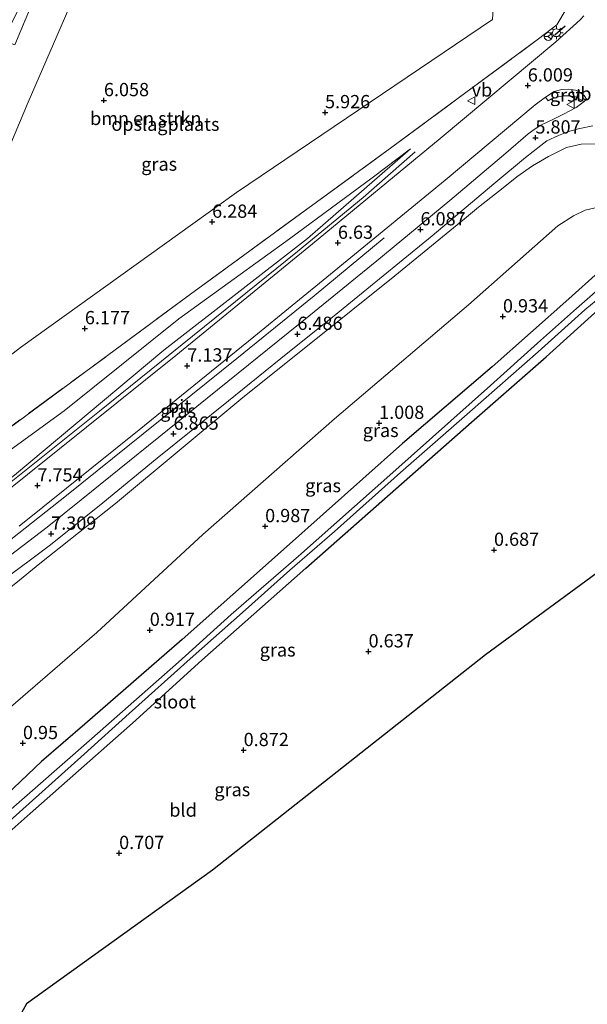
# Model space of a CAD drawing. Units: metres. Extents: x 69997 to 80008, y 399999 to 406253.
# Drawn here: x 73114 to 73221, y 400276 to 400462 of the extents above; entities that cross this region are included whole.
import ezdxf
from ezdxf.enums import TextEntityAlignment as Align

# ---------------------------------------------------------------- set-up
doc = ezdxf.new("R2010")
doc.units = ezdxf.units.M
doc.linetypes.add('IE-TERREINAFSCHEIDING', pattern=[10, 8, -2])
doc.layers.get('0').update_dxf_attribs({"lineweight": 25})
for name, color, linetype, lineweight in [('B-ME-BV-GELEIDECONSTRUCTIE-GELEIDERAIL-L-B1', 213, 'BV-GELEIDERAIL', 18), ('B-ME-GR-BOMENSTRUIKEN-GV-B6', 93, 'Continuous', 18), ('B-ME-GW-HOOGTEPUNT-S-B1', 10, 'Continuous', 25), ('B-ME-GW-INSTEEKWATERGANG-L-B1', 10, 'Continuous', 25), ('B-ME-GW-KRUINLIJN-L-B1', 93, 'Continuous', 18), ('B-ME-GW-TEENLIJN-L-B1', 93, 'Continuous', 18), ('B-ME-IE-GRASLAND-GV-B6', 93, 'Continuous', 18), ('B-ME-IE-GRONDWERKLIJN-GROND_INGERICHT-GV-B6', 253, 'Continuous', 18), ('B-ME-IE-MEUBILAIR_WEGMEUBILAIR-LICHTMAST-S-B1', 8, 'Continuous', 18), ('B-ME-IE-TERREINAFSCHEIDING-RASTERHEKWERK-L-B1', 8, 'IE-TERREINAFSCHEIDING', 18), ('B-ME-IE-TERREINAFSCHEIDING-SCHRIKHEK-L-B1', 10, 'Continuous', 25), ('B-ME-KG-KADASTRAAL-OPNAMEDTMGRENS-L-B1', 10, 'Continuous', 25), ('B-ME-OG-WATER-GV-B6', 153, 'Continuous', 18), ('B-ME-VH-VERH_SOORT-BITUMEN-GV-B6', 8, 'IE-TERREINAFSCHEIDING-NATUURLIJK-HOUTWAL', 18), ('B-ME-VH-VERH_SOORT-GV-B6', 8, 'Continuous', 18), ('B-ME-VW-MEUBILAIR_WEGMEUBILAIR-RONA-S-B1', 8, 'Continuous', 18), ('B-ME-VW-MEUBILAIR_WEGMEUBILAIR-VERKEERSBORD-S-B1', 8, 'Continuous', 18)]:
    doc.layers.add(name, color=color, linetype=linetype, lineweight=lineweight)
doc.styles.add('NLCS-ISO', font='NLCS-ISO.TTF')
doc.linetypes.add('BV-GELEIDERAIL', pattern='A,10,-3,[108,NLCS.SHX,S=1,R=0,X=0,Y=0],-3', length=16)
doc.linetypes.add('IE-TERREINAFSCHEIDING-NATUURLIJK-HOUTWAL', pattern='A,7,-1.5,[67,NLCS.SHX,S=0.75,R=45,X=0,Y=0],-1.5,7,-1.5,[70,NLCS.SHX,S=0.75,R=0,X=0,Y=0],-1.5', length=20)

# ---------------------------------------------------------------- blocks, each defined once
blk = doc.blocks.new('verkeersbord')
for p, q in [((0, 0.75), (-0.75, -0.625)), ((0.75, -0.625), (0, 0.75)), ((-0.75, -0.625), (0.75, -0.625))]:
    blk.add_line(p, q)
blk = doc.blocks.new('wegwijzer')
for q in [(-0.53, -0.53), (0, 0.75), (0.53, -0.53)]:
    blk.add_line((0, 0), q)
blk.add_circle((0, 0), 0.75)
blk = doc.blocks.new('hoogtepunt')
for p, q in [((-0.5, 0), (0.5, 0)), ((0, 0.5), (0, -0.5))]:
    blk.add_line(p, q)
blk = doc.blocks.new('lantaarnpaal')
for p, q in [((-0.75, 0), (-1.25, 0)), ((-0.88, 0.88), (-0.53, 0.53)), ((0, 0.75), (0, 1.25)), ((0.53, 0.53), (0.88, 0.88)), ((0.75, 0), (1.25, 0)), ((-0.53, -0.53), (-0.88, -0.88)), ((0, -0.75), (0, -1.25)), ((0.53, -0.53), (0.88, -0.88))]:
    blk.add_line(p, q)
blk.add_circle((0, 0), 0.75)

msp = doc.modelspace()

# ---------------------------------------------------------------- linework, layer by layer
at = {"layer": 'B-ME-BV-GELEIDECONSTRUCTIE-GELEIDERAIL-L-B1'}
for points in [[(73061.949, 400334.784, 9.205), (73092.861, 400359.397, 8.619), (73129.074, 400388.267, 7.845), (73166.411, 400418.406, 7.039), (73178.794, 400428.603, 6.75), (73188.646, 400437.18, 6.092)], [(73182.795, 400421.011, 6.343), (73169.588, 400410.075, 7.121), (73154.993, 400398.226, 7.52), (73122.827, 400372.398, 8.109), (73090.412, 400346.809, 8.776), (73073.597, 400333.631, 9.027), (73066.985, 400328.547, 9.141)]]:
    msp.add_polyline3d(points, dxfattribs=at)
at = {"layer": 'B-ME-GR-BOMENSTRUIKEN-GV-B6'}
for points in [[(73217.093, 400464.131, 5.774), (73215.372, 400461.151, 5.786), (73211.908, 400458.511, 5.84), (73184.201, 400438.087, 5.984), (73146.263, 400410.35, 6.305), (73107.636, 400381.894, 6.215), (73067.636, 400352.497, 6.227), (73076.948, 400376.82, 6.107), (73086.011, 400400.266, 6.083), (73092.923, 400417.809, 5.992), (73096.136, 400425.68, 5.91), (73103.733, 400445.683, 5.951), (73108.925, 400458.964, 5.877), (73113.123, 400457.37, 6.083), (73126.726, 400490.059, 5.836)], [(73122.476, 400462.393, 6.038), (73115.592, 400446.573, 6.186), (73103.495, 400417.754, 6.346), (73089.197, 400381.066, 6.215), (73114.203, 400400.274, 6.317), (73154.902, 400429.518, 6.19), (73203.209, 400462.188, 5.947)]]:
    msp.add_polyline3d(points, dxfattribs=at)
at = {"layer": 'B-ME-GW-INSTEEKWATERGANG-L-B1'}
for points in [[(73223.203, 400414.491, 0.802), (73217.65, 400409.469, 0.843), (73203.184, 400396.685, 0.818), (73186.223, 400382.168, 0.839), (73163.786, 400362.214, 0.896), (73144.676, 400345.243, 0.781), (73126.326, 400329.248, 0.732), (73118.166, 400322.195, 0.765), (73107.542, 400312.223, 0.715), (73099.758, 400305.266, 0.752), (73087.254, 400294.562, 0.748), (73075.314, 400283.945, 0.728), (73065.627, 400275.562, 0.818)], [(73071.767, 400273.665, 0.547), (73080.474, 400281.315, 0.551), (73087.439, 400287.486, 0.489), (73106.302, 400303.852, 0.567), (73116.013, 400312.38, 0.629), (73135.277, 400329.461, 0.736), (73148.378, 400341.301, 0.637), (73167.996, 400358.672, 0.658), (73182.353, 400371.332, 0.571), (73199.252, 400386.218, 0.518), (73213.319, 400398.557, 0.571), (73225.789, 400409.802, 0.497)]]:
    msp.add_polyline3d(points, dxfattribs=at)
at = {"layer": 'B-ME-GW-KRUINLIJN-L-B1'}
for points in [[(73224.048, 400438.75, 5.469), (73219.918, 400438.651, 5.441), (73217.207, 400438.057, 5.494), (73213.771, 400436.317, 5.548), (73210.783, 400434.574, 5.548), (73207.808, 400432.496, 5.655), (73205.224, 400430.427, 5.712), (73200.598, 400426.764, 5.811), (73197.962, 400424.567, 5.885), (73184.801, 400413.807, 6.165), (73168.297, 400400.641, 6.412), (73156.139, 400390.88, 6.585), (73132.113, 400370.873, 7.145), (73117.852, 400359.545, 7.281), (73113.263, 400355.825, 7.404), (73106.706, 400350.601, 7.589), (73096.223, 400342.608, 7.717), (73090.348, 400337.47, 8.145), (73083.112, 400331.666, 8.108), (73078.86, 400328.23, 8.157), (73076.403, 400327.224, 8.178), (73074.385, 400327.575, 8.141), (73073.276, 400328.314, 8.137)], [(73066.159, 400339.599, 7.998), (73069.166, 400342.189, 8.268), (73073.952, 400345.985, 8.19), (73091.244, 400359.388, 7.972), (73113.027, 400376.219, 7.676), (73141.235, 400399.798, 6.881), (73168.329, 400420.885, 6.47), (73187.754, 400437.775, 6.136)]]:
    msp.add_polyline3d(points, dxfattribs=at)
at = {"layer": 'B-ME-GW-TEENLIJN-L-B1'}
for points in [[(73187.754, 400437.775, 6.136), (73180.527, 400432.318, 6.116), (73164.914, 400420.801, 6.116), (73144.052, 400405.718, 6.173), (73122.423, 400388.347, 6.182), (73101.397, 400373.167, 6.157), (73076.985, 400355.487, 6.083), (73067.437, 400348.513, 6.165), (73062.101, 400344.797, 6.153), (73059.3, 400341.866, 6.025)], [(73054.98, 400330.829, 2.85), (73064.774, 400319.472, 2.699), (73072.496, 400311.311, 2.349), (73078.208, 400309.743, 2.21), (73083.018, 400310.938, 1.987), (73087.022, 400312.407, 1.753), (73090.783, 400314.911, 1.444), (73096.46, 400319.499, 1.296), (73106.174, 400327.267, 1.222), (73128.6, 400346.511, 1.18), (73148.583, 400365.058, 1.366), (73173.404, 400386.848, 1.308), (73198.671, 400408.355, 1.316), (73215.53, 400423.267, 1.304), (73218.471, 400425.155, 1.366), (73220.693, 400426.222, 1.349), (73222.58, 400426.646, 1.32)]]:
    msp.add_polyline3d(points, dxfattribs=at)
at = {"layer": 'B-ME-IE-GRASLAND-GV-B6'}
for points in [[(73126.938, 400490.561, 5.865), (73126.726, 400490.059, 5.836), (73113.123, 400457.37, 6.083), (73108.925, 400458.964, 5.877), (73103.733, 400445.683, 5.951), (73096.136, 400425.68, 5.91), (73092.923, 400417.809, 5.992), (73091.083, 400418.18, 5.626), (73090.302, 400418.693, 5.618), (73089.449, 400419.18, 5.47), (73090.335, 400421.107, 5.532), (73093.864, 400428.97, 5.656), (73104.114, 400453.429, 5.734), (73107.537, 400461.054, 5.779), (73111.652, 400459.808, 5.771), (73113.544, 400463.594, 5.779), (73125.486, 400491.131, 5.742), (73126.938, 400490.561, 5.865)], [(73220.431, 400462.854, 5.643), (73219.727, 400462.126, 5.651), (73215.195, 400457.986, 5.705), (73193.315, 400439.738, 6.042), (73169.289, 400419.832, 6.462), (73143.461, 400398.802, 6.894), (73104.296, 400367.411, 7.738)], [(73107.636, 400381.894, 6.215), (73146.263, 400410.35, 6.305), (73184.201, 400438.087, 5.984), (73211.908, 400458.511, 5.84), (73215.372, 400461.151, 5.786), (73217.093, 400464.131, 5.774)], [(73213.22, 400447.495, 5.992), (73213.735, 400446.821, 5.914), (73214.361, 400447.184, 5.914), (73215.392, 400447.543, 5.898), (73216.477, 400447.769, 5.922), (73217.617, 400447.752, 5.848), (73218.858, 400447.608, 5.807), (73220.481, 400446.701, 5.774), (73218.997, 400445.556, 5.754), (73216.641, 400444.326, 5.749), (73214.699, 400443.373, 5.811), (73212.324, 400442.22, 5.836), (73211.068, 400441.41, 5.828), (73209.977, 400440.617, 5.811), (73205.746, 400436.935, 5.848), (73195.195, 400428.045, 6.091), (73181.428, 400416.64, 6.322), (73168.587, 400406.202, 6.515), (73147.451, 400389.151, 6.853), (73125.619, 400371.557, 7.326), (73119.188, 400366.401, 7.429), (73109.837, 400359.287, 7.606)], [(73113.92, 400366.616, 7.865), (73136.537, 400384.764, 7.449), (73158.185, 400402.307, 7.017), (73172.685, 400414.158, 6.717), (73194.282, 400431.875, 6.293), (73211.256, 400446.065, 6.025), (73213.22, 400447.495, 5.992)], [(73106.035, 400352.92, 7.607), (73115.829, 400360.043, 7.302), (73119.81, 400363.092, 7.236), (73129.679, 400370.971, 7.129), (73139.958, 400379.42, 6.862), (73153.437, 400390.214, 6.635), (73164.635, 400399.284, 6.458), (73173.356, 400406.271, 6.24), (73191.817, 400421.367, 6.01), (73203.483, 400431.164, 5.767), (73209.439, 400436.167, 5.68), (73212.322, 400438.39, 5.643), (73213.481, 400439.262, 5.618), (73215.64, 400440.28, 5.618), (73217.526, 400441.018, 5.569), (73219.712, 400441.629, 5.557), (73222.167, 400442.112, 5.532)], [(73113.263, 400355.825, 7.404), (73117.852, 400359.545, 7.281), (73132.113, 400370.873, 7.145), (73156.139, 400390.88, 6.585), (73168.297, 400400.641, 6.412), (73184.801, 400413.807, 6.165), (73197.962, 400424.567, 5.885), (73200.598, 400426.764, 5.811), (73205.224, 400430.427, 5.712), (73207.808, 400432.496, 5.655), (73210.783, 400434.574, 5.548), (73213.771, 400436.317, 5.548), (73217.207, 400438.057, 5.494), (73219.918, 400438.651, 5.441), (73224.048, 400438.75, 5.469)], [(73224.048, 400438.75, 5.469), (73219.918, 400438.651, 5.441), (73217.207, 400438.057, 5.494), (73213.771, 400436.317, 5.548), (73210.783, 400434.574, 5.548), (73207.808, 400432.496, 5.655), (73205.224, 400430.427, 5.712), (73200.598, 400426.764, 5.811), (73197.962, 400424.567, 5.885), (73184.801, 400413.807, 6.165), (73168.297, 400400.641, 6.412), (73156.139, 400390.88, 6.585), (73132.113, 400370.873, 7.145), (73117.852, 400359.545, 7.281), (73113.263, 400355.825, 7.404)], [(73101.397, 400373.167, 6.157), (73122.423, 400388.347, 6.182), (73144.052, 400405.718, 6.173), (73164.914, 400420.801, 6.116), (73180.527, 400432.318, 6.116), (73187.754, 400437.775, 6.136), (73168.329, 400420.885, 6.47), (73141.235, 400399.798, 6.881), (73113.027, 400376.219, 7.676)], [(73113.027, 400376.219, 7.676), (73141.235, 400399.798, 6.881), (73168.329, 400420.885, 6.47), (73187.754, 400437.775, 6.136), (73180.527, 400432.318, 6.116), (73164.914, 400420.801, 6.116), (73144.052, 400405.718, 6.173), (73122.423, 400388.347, 6.182), (73101.397, 400373.167, 6.157)], [(73054.98, 400330.829, 2.85), (73064.774, 400319.472, 2.699), (73072.496, 400311.311, 2.349), (73078.208, 400309.743, 2.21), (73083.018, 400310.938, 1.987), (73087.022, 400312.407, 1.753), (73090.783, 400314.911, 1.444), (73096.46, 400319.499, 1.296), (73106.174, 400327.267, 1.222), (73128.6, 400346.511, 1.18), (73148.583, 400365.058, 1.366), (73173.404, 400386.848, 1.308), (73198.671, 400408.355, 1.316), (73215.53, 400423.267, 1.304), (73218.471, 400425.155, 1.366), (73220.693, 400426.222, 1.349), (73222.58, 400426.646, 1.32)], [(73222.58, 400426.646, 1.32), (73220.693, 400426.222, 1.349), (73218.471, 400425.155, 1.366), (73215.53, 400423.267, 1.304), (73198.671, 400408.355, 1.316), (73173.404, 400386.848, 1.308), (73148.583, 400365.058, 1.366), (73128.6, 400346.511, 1.18), (73106.174, 400327.267, 1.222)], [(73065.627, 400275.562, 0.818), (73075.314, 400283.945, 0.728), (73087.254, 400294.562, 0.748), (73099.758, 400305.266, 0.752), (73107.542, 400312.223, 0.715), (73118.166, 400322.195, 0.765), (73126.326, 400329.248, 0.732), (73144.676, 400345.243, 0.781), (73163.786, 400362.214, 0.896), (73186.223, 400382.168, 0.839), (73203.184, 400396.685, 0.818), (73217.65, 400409.469, 0.843), (73223.203, 400414.491, 0.802)], [(73223.203, 400414.491, 0.802), (73217.65, 400409.469, 0.843), (73203.184, 400396.685, 0.818), (73186.223, 400382.168, 0.839), (73163.786, 400362.214, 0.896), (73144.676, 400345.243, 0.781), (73126.326, 400329.248, 0.732), (73118.166, 400322.195, 0.765), (73107.542, 400312.223, 0.715), (73099.758, 400305.266, 0.752), (73087.254, 400294.562, 0.748), (73075.314, 400283.945, 0.728), (73065.627, 400275.562, 0.818)], [(73225.166, 400413.01, -0.374), (73219.056, 400407.683, -0.374), (73211.713, 400401.092, -0.374), (73202.869, 400393.161, -0.374), (73184.394, 400376.733, -0.374), (73166.63, 400360.93, -0.374), (73153.924, 400349.947, -0.374), (73143.982, 400340.972, -0.374), (73127.659, 400326.52, -0.374), (73116.944, 400317.16, -0.374), (73103.385, 400305.336, -0.374), (73092.237, 400295.422, -0.374), (73079.93, 400284.757, -0.374), (73070.895, 400276.308, -0.374)], [(73071.259, 400275.241, -0.374), (73073.684, 400277.749, -0.374), (73077.344, 400280.949, -0.374), (73083.048, 400286.054, -0.374), (73090.459, 400292.305, -0.374), (73101.867, 400302.403, -0.374), (73112.188, 400311.03, -0.374), (73126.192, 400323.579, -0.374), (73134.677, 400331.253, -0.374), (73146.191, 400341.595, -0.374), (73156.625, 400350.816, -0.374), (73164.993, 400358.33, -0.374), (73173.441, 400365.608, -0.374), (73185.839, 400376.713, -0.374), (73198.966, 400388.135, -0.374), (73211.804, 400399.499, -0.374), (73220.652, 400407.381, -0.374), (73225.995, 400411.823, -0.374)], [(73225.789, 400409.802, 0.497), (73213.319, 400398.557, 0.571), (73199.252, 400386.218, 0.518), (73182.353, 400371.332, 0.571), (73167.996, 400358.672, 0.658), (73148.378, 400341.301, 0.637), (73135.277, 400329.461, 0.736), (73116.013, 400312.38, 0.629), (73106.302, 400303.852, 0.567), (73087.439, 400287.486, 0.489), (73080.474, 400281.315, 0.551), (73071.767, 400273.665, 0.547)]]:
    msp.add_polyline3d(points, dxfattribs=at)
at = {"layer": 'B-ME-IE-GRONDWERKLIJN-GROND_INGERICHT-GV-B6'}
for points in [[(73133.762, 400487.316, 5.931), (73136.218, 400486.148, 5.848), (73157.745, 400476.243, 5.852), (73160.487, 400476.143, 5.848), (73162.051, 400476.432, 5.848), (73166.499, 400482.486, 5.811), (73170.529, 400492.057, 5.832), (73170.852, 400493.391, 5.832), (73203.607, 400468.421, 5.951), (73203.209, 400462.188, 5.947), (73154.902, 400429.518, 6.19), (73114.203, 400400.274, 6.317), (73089.197, 400381.066, 6.215), (73103.495, 400417.754, 6.346), (73115.592, 400446.573, 6.186), (73122.476, 400462.393, 6.038), (73130.792, 400481.708, 5.943), (73133.762, 400487.316, 5.931)], [(73071.767, 400273.665, 0.547), (73080.474, 400281.315, 0.551), (73087.439, 400287.486, 0.489), (73106.302, 400303.852, 0.567), (73116.013, 400312.38, 0.629), (73135.277, 400329.461, 0.736), (73148.378, 400341.301, 0.637), (73167.996, 400358.672, 0.658), (73182.353, 400371.332, 0.571), (73199.252, 400386.218, 0.518), (73213.319, 400398.557, 0.571), (73225.789, 400409.802, 0.497)], [(73270.914, 400394.563, 0.349), (73249.926, 400377.628, 0.617), (73201.878, 400342.34, 0.531), (73150.388, 400301.696, 0.568), (73115.313, 400276.5, 0.634), (73102.081, 400252.913, 0.746)]]:
    msp.add_polyline3d(points, dxfattribs=at)
at = {"layer": 'B-ME-IE-TERREINAFSCHEIDING-RASTERHEKWERK-L-B1'}
for points in [[(73092.923, 400417.809, 5.992), (73086.011, 400400.266, 6.083), (73076.948, 400376.82, 6.107), (73067.636, 400352.497, 6.227), (73107.636, 400381.894, 6.215), (73146.263, 400410.35, 6.305), (73184.201, 400438.087, 5.984), (73211.908, 400458.511, 5.84), (73215.372, 400461.151, 5.786), (73217.093, 400464.131, 5.774), (73217.888, 400467.118, 5.828), (73216.963, 400469.9, 5.828), (73215.115, 400471.975, 5.852), (73213.365, 400473.72, 5.889), (73205.682, 400479.723, 6.083), (73189.121, 400492.44, 6.038), (73155.306, 400518.576, 6.112), (73142.62, 400528.193, 6.157), (73129.881, 400497.535, 5.832)], [(73126.726, 400490.059, 5.836), (73113.123, 400457.37, 6.083), (73108.925, 400458.964, 5.877), (73103.733, 400445.683, 5.951), (73096.136, 400425.68, 5.91), (73092.923, 400417.809, 5.992)]]:
    msp.add_polyline3d(points, dxfattribs=at)
at = {"layer": 'B-ME-IE-TERREINAFSCHEIDING-SCHRIKHEK-L-B1'}
msp.add_line((73216.916, 400460.907, 5.741), (73214.984, 400459.194, 5.741), dxfattribs=at)
at = {"layer": 'B-ME-KG-KADASTRAAL-OPNAMEDTMGRENS-L-B1'}
msp.add_polyline3d([(73293.468, 400412.763, 5.647), (73290.983, 400410.757, 5.614), (73288.978, 400409.139, 5.655), (73276.741, 400399.265, 0.633), (73273.797, 400396.889, 0.571), (73272.128, 400395.543, -0.374), (73271.412, 400394.965, -0.374), (73270.914, 400394.563, 0.349), (73249.926, 400377.628, 0.617), (73201.878, 400342.34, 0.531), (73150.388, 400301.696, 0.568), (73115.313, 400276.5, 0.634), (73102.081, 400252.913, 0.746)], dxfattribs=at)
at = {"layer": 'B-ME-OG-WATER-GV-B6'}
for points in [[(73070.895, 400276.308, -0.374), (73079.93, 400284.757, -0.374), (73092.237, 400295.422, -0.374), (73103.385, 400305.336, -0.374), (73116.944, 400317.16, -0.374), (73127.659, 400326.52, -0.374), (73143.982, 400340.972, -0.374), (73153.924, 400349.947, -0.374), (73166.63, 400360.93, -0.374), (73184.394, 400376.733, -0.374), (73202.869, 400393.161, -0.374), (73211.713, 400401.092, -0.374), (73219.056, 400407.683, -0.374), (73225.166, 400413.01, -0.374)], [(73225.995, 400411.823, -0.374), (73220.652, 400407.381, -0.374), (73211.804, 400399.499, -0.374), (73198.966, 400388.135, -0.374), (73185.839, 400376.713, -0.374), (73173.441, 400365.608, -0.374), (73164.993, 400358.33, -0.374), (73156.625, 400350.816, -0.374), (73146.191, 400341.595, -0.374), (73134.677, 400331.253, -0.374), (73126.192, 400323.579, -0.374), (73112.188, 400311.03, -0.374), (73101.867, 400302.403, -0.374), (73090.459, 400292.305, -0.374), (73083.048, 400286.054, -0.374), (73077.344, 400280.949, -0.374), (73073.684, 400277.749, -0.374), (73071.259, 400275.241, -0.374)]]:
    msp.add_polyline3d(points, dxfattribs=at)
at = {"layer": 'B-ME-VH-VERH_SOORT-BITUMEN-GV-B6'}
for points in [[(73104.296, 400367.411, 7.738), (73143.461, 400398.802, 6.894), (73169.289, 400419.832, 6.462), (73193.315, 400439.738, 6.042), (73215.195, 400457.986, 5.705), (73219.727, 400462.126, 5.651), (73220.431, 400462.854, 5.643)], [(73109.837, 400359.287, 7.606), (73119.188, 400366.401, 7.429), (73125.619, 400371.557, 7.326), (73147.451, 400389.151, 6.853), (73168.587, 400406.202, 6.515), (73181.428, 400416.64, 6.322), (73195.195, 400428.045, 6.091), (73205.746, 400436.935, 5.848), (73209.977, 400440.617, 5.811), (73211.068, 400441.41, 5.828), (73212.324, 400442.22, 5.836), (73214.699, 400443.373, 5.811), (73216.641, 400444.326, 5.749), (73218.997, 400445.556, 5.754), (73220.481, 400446.701, 5.774), (73220.935, 400447.153, 5.782), (73220.528, 400447.844, 5.848), (73219.839, 400448.368, 5.865), (73218.848, 400448.83, 5.947)], [(73218.848, 400448.83, 5.947), (73217.622, 400449.039, 5.955), (73216.273, 400448.985, 5.972), (73214.844, 400448.58, 5.992), (73213.22, 400447.495, 5.992), (73211.256, 400446.065, 6.025), (73194.282, 400431.875, 6.293), (73172.685, 400414.158, 6.717), (73158.185, 400402.307, 7.017), (73136.537, 400384.764, 7.449), (73113.92, 400366.616, 7.865)], [(73222.167, 400442.112, 5.532), (73219.712, 400441.629, 5.557), (73217.526, 400441.018, 5.569), (73215.64, 400440.28, 5.618), (73213.481, 400439.262, 5.618), (73212.322, 400438.39, 5.643), (73209.439, 400436.167, 5.68), (73203.483, 400431.164, 5.767), (73191.817, 400421.367, 6.01), (73173.356, 400406.271, 6.24), (73164.635, 400399.284, 6.458), (73153.437, 400390.214, 6.635), (73139.958, 400379.42, 6.862), (73129.679, 400370.971, 7.129), (73119.81, 400363.092, 7.236), (73115.829, 400360.043, 7.302), (73106.035, 400352.92, 7.607)]]:
    msp.add_polyline3d(points, dxfattribs=at)
at = {"layer": 'B-ME-VH-VERH_SOORT-GV-B6'}
msp.add_polyline3d([(73213.22, 400447.495, 5.992), (73214.844, 400448.58, 5.992), (73216.273, 400448.985, 5.972), (73217.622, 400449.039, 5.955), (73218.848, 400448.83, 5.947), (73219.839, 400448.368, 5.865), (73220.528, 400447.844, 5.848), (73220.935, 400447.153, 5.782), (73220.481, 400446.701, 5.774), (73218.858, 400447.608, 5.807), (73217.617, 400447.752, 5.848), (73216.477, 400447.769, 5.922), (73215.392, 400447.543, 5.898), (73214.361, 400447.184, 5.914), (73213.735, 400446.821, 5.914), (73213.22, 400447.495, 5.992)], dxfattribs=at)

# ---------------------------------------------------------------- block references
at = {"layer": 'B-ME-GW-HOOGTEPUNT-S-B1', "rotation": 90}
for p in [(73209.875, 400449.697, 6.009), (73209.875, 400449.697, 6.009), (73129.907, 400446.924, 6.058), (73129.907, 400446.924, 6.058), (73171.626, 400444.651, 5.926), (73171.626, 400444.651, 5.926), (73211.32, 400439.883, 5.807), (73211.32, 400439.883, 5.807), (73150.324, 400423.986, 6.284), (73150.324, 400423.986, 6.284), (73189.634, 400422.56, 6.087), (73189.634, 400422.56, 6.087), (73174.053, 400420.02, 6.63), (73174.053, 400420.02, 6.63), (73205.186, 400406.138, 0.934), (73205.186, 400406.138, 0.934), (73126.318, 400403.911, 6.177), (73126.318, 400403.911, 6.177), (73166.413, 400402.837, 6.486), (73166.413, 400402.837, 6.486), (73145.636, 400396.87, 7.137), (73145.636, 400396.87, 7.137), (73181.829, 400386.049, 1.008), (73181.829, 400386.049, 1.008), (73143.045, 400384.008, 6.865), (73143.045, 400384.008, 6.865), (73117.368, 400374.245, 7.754), (73117.368, 400374.245, 7.754), (73160.326, 400366.569, 0.987), (73160.326, 400366.569, 0.987), (73119.959, 400365.154, 7.309), (73119.959, 400365.154, 7.309), (73203.502, 400362.103, 0.687), (73203.502, 400362.103, 0.687), (73138.561, 400347.004, 0.917), (73138.561, 400347.004, 0.917), (73179.84, 400342.948, 0.637), (73179.84, 400342.948, 0.637), (73114.631, 400325.648, 0.95), (73114.631, 400325.648, 0.95), (73156.272, 400324.33, 0.872), (73156.272, 400324.33, 0.872), (73132.78, 400304.909, 0.707), (73132.78, 400304.909, 0.707)]:
    msp.add_blockref('hoogtepunt', p, dxfattribs=at)
at = {"layer": 'B-ME-IE-MEUBILAIR_WEGMEUBILAIR-LICHTMAST-S-B1', "rotation": 90}
msp.add_blockref('lantaarnpaal', (73215.274, 400459.688, 5.766), dxfattribs=at)
at = {"layer": 'B-ME-VW-MEUBILAIR_WEGMEUBILAIR-RONA-S-B1', "rotation": 90}
msp.add_blockref('wegwijzer', (73213.741, 400458.965, 5.721), dxfattribs=at)
at = {"layer": 'B-ME-VW-MEUBILAIR_WEGMEUBILAIR-VERKEERSBORD-S-B1', "rotation": 90}
for p in [(73199.282, 400446.86, 5.963), (73218.011, 400446.148, 5.77)]:
    msp.add_blockref('verkeersbord', p, dxfattribs=at)

# ---------------------------------------------------------------- texts
at = {"layer": 'B-ME-GR-BOMENSTRUIKEN-GV-B6', "ltscale": 0.2, "style": 'NLCS-ISO'}
msp.add_text('bmn en strkn', height=2.5, dxfattribs=at).set_placement((73137.812, 400443.5177), align=Align.MIDDLE_CENTER)
at = {"layer": 'B-ME-GW-HOOGTEPUNT-S-B1', "ltscale": 0.2, "style": 'NLCS-ISO'}
for s, p in [('6.009', (73209.875, 400449.697, 6.009)), ('6.009', (73209.875, 400449.697, 6.009)), ('6.058', (73129.907, 400446.924, 6.058)), ('6.058', (73129.907, 400446.924, 6.058)), ('5.926', (73171.626, 400444.651, 5.926)), ('5.926', (73171.626, 400444.651, 5.926)), ('5.807', (73211.32, 400439.883, 5.807)), ('5.807', (73211.32, 400439.883, 5.807)), ('6.284', (73150.324, 400423.986, 6.284)), ('6.284', (73150.324, 400423.986, 6.284)), ('6.087', (73189.634, 400422.56, 6.087)), ('6.087', (73189.634, 400422.56, 6.087)), ('6.63', (73174.053, 400420.02, 6.63)), ('6.63', (73174.053, 400420.02, 6.63)), ('0.934', (73205.186, 400406.138, 0.934)), ('0.934', (73205.186, 400406.138, 0.934)), ('6.177', (73126.318, 400403.911, 6.177)), ('6.177', (73126.318, 400403.911, 6.177)), ('6.486', (73166.413, 400402.837, 6.486)), ('6.486', (73166.413, 400402.837, 6.486)), ('7.137', (73145.636, 400396.87, 7.137)), ('7.137', (73145.636, 400396.87, 7.137)), ('1.008', (73181.829, 400386.049, 1.008)), ('1.008', (73181.829, 400386.049, 1.008)), ('6.865', (73143.045, 400384.008, 6.865)), ('6.865', (73143.045, 400384.008, 6.865)), ('7.754', (73117.368, 400374.245, 7.754)), ('7.754', (73117.368, 400374.245, 7.754)), ('0.987', (73160.326, 400366.569, 0.987)), ('0.987', (73160.326, 400366.569, 0.987)), ('7.309', (73119.959, 400365.154, 7.309)), ('7.309', (73119.959, 400365.154, 7.309)), ('0.687', (73203.502, 400362.103, 0.687)), ('0.687', (73203.502, 400362.103, 0.687)), ('0.917', (73138.561, 400347.004, 0.917)), ('0.917', (73138.561, 400347.004, 0.917)), ('0.637', (73179.84, 400342.948, 0.637)), ('0.637', (73179.84, 400342.948, 0.637)), ('0.95', (73114.631, 400325.648, 0.95)), ('0.95', (73114.631, 400325.648, 0.95)), ('0.872', (73156.272, 400324.33, 0.872)), ('0.872', (73156.272, 400324.33, 0.872)), ('0.707', (73132.78, 400304.909, 0.707)), ('0.707', (73132.78, 400304.909, 0.707))]:
    msp.add_text(s, height=2.5, dxfattribs=at).set_placement(p, align=Align.BOTTOM_LEFT)
at = {"layer": 'B-ME-IE-GRASLAND-GV-B6', "ltscale": 0.2, "style": 'NLCS-ISO'}
for p in [(73140.335, 400434.892), (73143.912, 400388.364), (73182.1295, 400384.668), (73171.252, 400374.2465), (73162.6875, 400343.2575), (73154.1265, 400316.9025)]:
    msp.add_text('gras', height=2.5, dxfattribs=at).set_placement(p, align=Align.MIDDLE_CENTER)
at = {"layer": 'B-ME-IE-GRONDWERKLIJN-GROND_INGERICHT-GV-B6', "ltscale": 0.2, "style": 'NLCS-ISO'}
for s, p in [('opslagplaats', (73141.5149, 400442.4208)), ('bld', (73144.8462, 400313.0424))]:
    msp.add_text(s, height=2.5, dxfattribs=at).set_placement(p, align=Align.MIDDLE_CENTER)
at = {"layer": 'B-ME-OG-WATER-GV-B6', "ltscale": 0.2, "style": 'NLCS-ISO'}
msp.add_text('sloot', height=2.5, dxfattribs=at).set_placement((73143.2817, 400333.4743), align=Align.MIDDLE_CENTER)
at = {"layer": 'B-ME-VH-VERH_SOORT-BITUMEN-GV-B6', "ltscale": 0.2, "style": 'NLCS-ISO'}
msp.add_text('bit', height=2.5, dxfattribs=at).set_placement((73144.1897, 400389.2104), align=Align.MIDDLE_CENTER)
at = {"layer": 'B-ME-VH-VERH_SOORT-GV-B6', "ltscale": 0.2, "style": 'NLCS-ISO'}
msp.add_text('grst', height=2.5, dxfattribs=at).set_placement((73217.1233, 400447.9235), align=Align.MIDDLE_CENTER)
at = {"layer": 'B-ME-VW-MEUBILAIR_WEGMEUBILAIR-VERKEERSBORD-S-B1', "ltscale": 0.2, "style": 'NLCS-ISO'}
for p in [(73199.282, 400446.86, 5.963), (73218.011, 400446.148, 5.77)]:
    msp.add_text('vb', height=2.5, dxfattribs=at).set_placement(p, align=Align.BOTTOM_LEFT)

doc.saveas('drawing.dxf')
